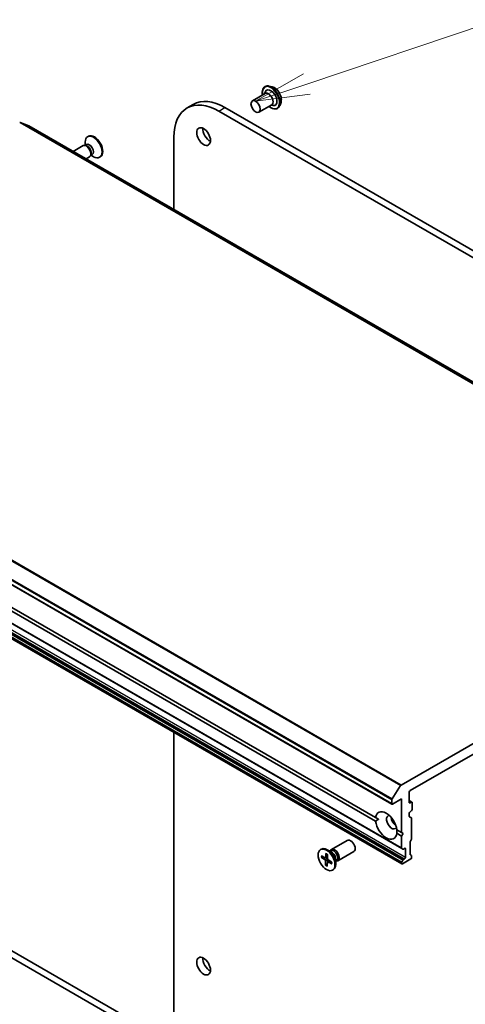
# Model space of a CAD drawing. Units: millimetres. Extents: x -1885 to 8135, y 44 to 1590.
# Drawn here: x -418 to -315, y 747 to 975 of the extents above; entities that cross this region are included whole.
import ezdxf

# ---------------------------------------------------------------- set-up
doc = ezdxf.new("R2010")
doc.units = ezdxf.units.MM
doc.header["$LTSCALE"] = 5.5
for name, color, linetype, lineweight in [('Symbol (TK)', 100, 'Continuous', 18), ('Visible (ISO)', 7, 'Continuous', 35), ('Visible Narrow (ISO)', 7, 'Continuous', 25)]:
    doc.layers.add(name, color=color, linetype=linetype, lineweight=lineweight)
doc.styles.add('Note Text (TK2)', font='MS PGothic.ttf')

# ---------------------------------------------------------------- blocks, each defined once
blk = doc.blocks.new('Balloon8')
at = {"layer": 'Symbol (TK)', "color": 100}
for p, q in [((321.307, 191.163), (331.595, 194.615)), ((321.148, 191.637), (318.937, 190.368)), ((321.307, 191.163), (318.937, 190.368)), ((318.937, 190.368), (321.466, 190.689))]:
    blk.add_line(p, q, dxfattribs=at)
at = {"layer": 'Symbol (TK)'}
blk.add_circle((334.434, 195.568), 3, dxfattribs=at)
at = {"layer": 'Symbol (TK)', "color": 7, "insert": (334.434, 195.562), "char_height": 2, "attachment_point": 5, "style": 'Note Text (TK2)'}
blk.add_mtext('8', dxfattribs=at)

msp = doc.modelspace()

# ---------------------------------------------------------------- linework, layer by layer
at = {"layer": 'Visible (ISO)'}
for p, q in [((-360.9108, 959.2086), (-360.882, 959.2252)), ((-359.2421, 959.1915), (-359.9694, 959.3444)), ((-363.8171, 955.9141), (-360.8472, 957.6287)), ((-361.0219, 957.5279), (-360.8705, 957.9549)), ((-378.9023, 954.2817), (-377.4881, 955.0982)), ((-186.2904, 848.2256), (-370.1381, 954.3701)), ((-362.3171, 953.316), (-359.3472, 955.0307)), ((-359.5219, 954.9298), (-359.0764, 954.8474)), ((-358.0108, 954.1857), (-357.982, 954.2023)), ((-357.1913, 955.6394), (-357.4225, 954.9331)), ((-371.5523, 953.5536), (-187.7046, 847.4091)), ((-415.4693, 950.1537), (-417.4553, 950.9181)), ((-238.6784, 848.0849), (-415.4551, 950.1469)), ((-401.709, 947.728), (-401.8834, 947.6273)), ((-381.9468, 930.8009), (-381.9468, 947.5524)), ((-402.9578, 945.5636), (-405.2372, 944.2476)), ((-402.3827, 945.6182), (-402.6442, 945.6328)), ((-402.174, 945.8391), (-402.5412, 945.627)), ((-402.4529, 945.678), (-402.4529, 946.3684)), ((-401.4578, 942.9656), (-402.2372, 942.5156)), ((-401.123, 943.4364), (-401.2411, 943.2025)), ((-400.8274, 943.5066), (-401.1946, 943.2946)), ((-401.1063, 943.3456), (-400.5084, 943.0004)), ((-398.959, 942.9649), (-399.1334, 942.8642)), ((-508.3154, 895.3225), (-331.5387, 793.2605)), ((-506.0526, 885.0545), (-329.2759, 782.9924)), ((-500.1297, 885.3092), (-335.3231, 790.158)), ((-335.3231, 789.3415), (-500.1297, 884.4927)), ((-506.0526, 881.5238), (-329.2759, 779.4617)), ((-240.8144, 848.8344), (-329.4027, 797.6879)), ((-327.3582, 796.4188), (-242.8589, 845.2045)), ((-564.4511, 841.4486), (-384.0542, 737.2964)), ((-381.5933, 737.5086), (-563.0369, 842.2651)), ((-381.9468, 737.7127), (-381.9468, 809.8712)), ((-331.5245, 794.4951), (-329.5385, 797.5528)), ((-327.5703, 793.6836), (-327.5703, 796.0514)), ((-331.6008, 794.2629), (-331.6008, 793.3978)), ((-331.3887, 793.2753), (-329.3381, 794.4593)), ((-329.3381, 794.4593), (-329.3381, 786.7025)), ((-327.5703, 794.1116), (-326.9253, 793.7393)), ((-327.0753, 793.7244), (-327.3582, 793.5611)), ((-326.8632, 792.0506), (-326.8632, 793.6019)), ((-327.5703, 790.4782), (-327.5703, 791.1524)), ((-327.5082, 790.3409), (-327.0668, 790.086)), ((-327.3582, 791.5199), (-327.0753, 791.6832)), ((-334.6414, 789.7644), (-335.3231, 790.158)), ((-327.0046, 789.9487), (-327.0046, 785.3343)), ((-330.4241, 787.3296), (-329.3381, 786.7025)), ((-329.3381, 785.886), (-330.4241, 786.5131)), ((-329.3381, 786.7025), (-328.9845, 786.4984)), ((-328.9845, 786.4984), (-329.3381, 785.886)), ((-329.3381, 785.886), (-329.3381, 783.1298)), ((-345.536, 782.757), (-341.8614, 784.8785)), ((-327.3582, 784.519), (-327.3582, 781.6601)), ((-327.0668, 785.1252), (-327.296, 784.7281)), ((-348.0348, 782.7576), (-347.8604, 782.8583)), ((-347.8516, 781.3116), (-347.0089, 780.8223)), ((-346.7999, 781.8458), (-346.8497, 780.9031)), ((-345.4931, 782.1492), (-346.4854, 782.7221)), ((-346.4456, 781.6285), (-346.4479, 780.6568)), ((-345.8875, 782.3769), (-345.6762, 782.4989)), ((-345.7992, 782.4279), (-345.7527, 782.52)), ((-344.036, 780.1589), (-340.3614, 782.2804)), ((-329.0467, 782.86), (-329.2759, 782.9924)), ((-328.8967, 782.8749), (-328.631, 783.0283)), ((-328.4188, 782.9058), (-328.4188, 780.9462)), ((-327.296, 781.5227), (-327.0668, 781.3904)), ((-327.0046, 781.253), (-327.0046, 780.9462)), ((-347.8626, 780.9087), (-347.0213, 780.3655)), ((-347.7586, 780.8939), (-347.3155, 781.0003)), ((-346.9032, 780.8072), (-346.4471, 781.0091)), ((-346.8741, 779.1236), (-346.8717, 780.0953)), ((-346.4849, 779.5657), (-346.8309, 779.2186)), ((-346.5197, 778.9063), (-346.4699, 779.849)), ((-346.4304, 779.9369), (-346.0414, 780.2208)), ((-345.468, 779.4406), (-346.3107, 779.9299)), ((-345.457, 779.8434), (-346.2983, 780.3866)), ((-344.5409, 780.4999), (-344.5409, 779.3541)), ((-344.5409, 780.0445), (-344.3295, 780.1665)), ((-344.4525, 780.0955), (-344.3496, 780.0897)), ((-329.3381, 779.6609), (-329.3381, 779.599)), ((-329.2759, 779.8699), (-329.0467, 780.2671)), ((-329.1259, 779.4765), (-327.2168, 780.5788)), ((-328.631, 780.5788), (-328.8967, 780.4254)), ((-345.2848, 777.9945), (-345.1104, 778.0952))]:
    msp.add_line(p, q, dxfattribs=at)
for centre, major_axis, start_param, end_param in [((-371.5523, 941.5511), (-7.35, 12.7306), 5.49778714, 7.06858347), ((-359.5315, 956.6563), (-1, 1.7321), 2.68383053, 6.74094743), ((-360.0972, 956.3297), (-0.75, 1.299), 3.14159265, 6.28318531), ((-370.1381, 942.3676), (-7.35, 12.7306), 5.49778714, 6.28318531), ((-417.5911, 950.6515), (0.15, 0.2598), 0.09065989, 0.78539816), ((-415.6051, 949.8871), (0.15, 0.2598), 0, 0.09065989), ((-400.5084, 945.2458), (1.375, -2.3816), 5.49778714, 10.21017612), ((-400.334, 945.3464), (1.375, -2.3816), 0, 3.14159265), ((-373.6737, 948.4913), (1.125, -1.9486), 3.82126647, 5.60351149), ((-402.2078, 944.2646), (0.75, -1.299), 0, 3.14159265), ((-401.9909, 944.3898), (0.6733, -1.1662), 0.36136712, 2.78022553), ((-401.5007, 944.6728), (0.6733, -1.1662), 0, 3.14159265), ((-329.4027, 797.443), (0.15, 0.2598), 0.78539816, 1.48013644), ((-327.3582, 796.1739), (-0.15, -0.2598), 3.92699082, 5.49778714), ((-331.3887, 794.3854), (0.15, 0.2598), 1.48013644, 2.35619449), ((-331.3887, 793.5203), (-0.15, -0.2598), 5.49778714, 7.06858347), ((-327.3582, 793.8061), (-0.15, -0.2598), 5.49778714, 7.06858347), ((-327.0753, 793.4795), (0.15, 0.2598), 5.49778714, 7.06858347), ((-332.8736, 788.3355), (-1.75, 3.0311), 4.07033839, 6.9252359), ((-331.6008, 789.0704), (-0.85, 1.4722), 5.94396055, 9.76400272), ((-327.3582, 791.2749), (-0.15, -0.2598), 3.92699082, 5.49778714), ((-327.3582, 790.6007), (-0.15, -0.2598), 5.49778714, 6.28318531), ((-327.0753, 791.9281), (-0.15, -0.2598), 0.78539816, 2.35619449), ((-332.8736, 788.3355), (1.75, -3.0311), 4.07033839, 6.9252359), ((-330.5402, 789.6827), (0.85, -1.4722), 4.04063807, 5.38413989), ((-327.2168, 789.8262), (0.15, 0.2598), 5.49778714, 6.28318531), ((-341.1114, 783.5794), (-0.75, 1.299), 3.14159265, 6.28318531), ((-327.146, 784.6415), (-0.15, -0.2598), 4.71238898, 5.49778714), ((-327.2168, 785.2118), (-0.15, -0.2598), 1.57079633, 2.35619449), ((-346.4854, 780.4767), (-1.375, 2.3816), 3.14159265, 6.28318531), ((-344.786, 781.4579), (-0.75, 1.299), 2.78022553, 6.64455243), ((-345.0029, 781.3327), (-0.6733, 1.1662), 3.14159265, 6.28318531), ((-345.4931, 781.0497), (0.6733, -1.1662), 0.78539816, 2.35619449), ((-329.1259, 783.2522), (-0.15, -0.2598), 5.49778714, 6.28318531), ((-328.8967, 783.1199), (-0.15, -0.2598), 0, 0.78539816), ((-328.631, 782.7834), (0.15, 0.2598), 5.49778714, 7.06858347), ((-327.146, 781.7825), (-0.15, -0.2598), 5.49778714, 6.28318531), ((-327.2168, 781.1305), (0.15, 0.2598), 5.49778714, 6.28318531), ((-347.0307, 780.1876), (-0.1124, 0.1948), 3.92418286, 5.43870875), ((-347.0084, 781.0056), (0.1124, -0.1948), 5.49497919, 7.00950508), ((-346.3112, 779.7465), (-0.1124, 0.1948), 5.49497919, 7.00950508), ((-346.2889, 780.5645), (0.1124, -0.1948), 3.92418286, 5.43870875), ((-329.1259, 779.7833), (0.15, 0.2598), 1.57079633, 2.35619449), ((-329.1259, 779.7215), (-0.15, -0.2598), 5.49778714, 7.06858347), ((-328.8967, 780.1805), (0.15, 0.2598), 0.78539816, 1.57079633), ((-328.631, 780.8238), (0.15, 0.2598), 3.92699082, 5.49778714), ((-327.2168, 780.8238), (-0.15, -0.2598), 0.78539816, 2.35619449), ((-373.6737, 756.6146), (1.125, -1.9486), 3.82126647, 5.60351149)]:
    msp.add_ellipse(centre, major_axis=major_axis, ratio=0.57735027, start_param=start_param, end_param=end_param, dxfattribs=at)
for centre, major_axis in [((-363.0671, 954.6151), (0.75, -1.299)), ((-375.0879, 947.6748), (-1.125, 1.9486)), ((-346.6598, 780.3761), (-1.375, 2.3816)), ((-375.0879, 755.7981), (-1.125, 1.9486))]:
    msp.add_ellipse(centre, major_axis=major_axis, ratio=0.57735027, dxfattribs=at)
for points, knots in [([(-361.485, 957.2605), (-361.503, 957.3579), (-361.5167, 957.4542), (-361.5526, 957.8184), (-361.5432, 958.0741), (-361.4509, 958.5311), (-361.3682, 958.733), (-361.1577, 959.0266), (-361.0429, 959.1324), (-360.9108, 959.2086)], [2.90746124, 2.90746124, 2.90746124, 2.90746124, 3.02168013, 3.02168013, 3.34747752, 3.34747752, 3.67139258, 3.67139258, 3.92699082, 3.92699082, 3.92699082, 3.92699082]), ([(-360.882, 959.2252), (-360.8295, 959.2555), (-360.7745, 959.2815), (-360.6604, 959.3243), (-360.6014, 959.3412), (-360.4805, 959.3657), (-360.4186, 959.3734), (-360.2929, 959.38), (-360.229, 959.3788), (-360.1, 959.3678), (-360.0349, 959.3581), (-359.9694, 959.3444)], [3.926990817, 3.926990817, 3.926990817, 3.926990817, 4.022504139, 4.022504139, 4.118017462, 4.118017462, 4.213530784, 4.213530784, 4.309044106, 4.309044106, 4.404557429, 4.404557429, 4.404557429, 4.404557429]), ([(-359.2421, 959.1915), (-359.0622, 959.1536), (-358.8803, 959.0788), (-358.5173, 958.8637), (-358.3365, 958.7207), (-357.9991, 958.3847), (-357.8424, 958.1919), (-357.5676, 957.7762), (-357.4493, 957.5537), (-357.2618, 957.0991), (-357.1927, 956.8673), (-357.1114, 956.4145), (-357.0997, 956.1938), (-357.1319, 955.8661), (-357.1555, 955.7487), (-357.1913, 955.6394)], [4.40455743, 4.40455743, 4.40455743, 4.40455743, 4.72557036, 4.72557036, 5.05999896, 5.05999896, 5.39307641, 5.39307641, 5.72438984, 5.72438984, 6.05612576, 6.05612576, 6.39010372, 6.39010372, 6.59101686, 6.59101686, 6.59101686, 6.59101686]), ([(-358.0108, 954.1857), (-358.1657, 954.0962), (-358.3437, 954.0479), (-358.731, 954.0354), (-358.9413, 954.0744), (-359.3761, 954.2376), (-359.601, 954.365), (-359.875, 954.5714), (-359.9303, 954.6158), (-359.985, 954.6624)], [0.78539816, 0.78539816, 0.78539816, 0.78539816, 1.08510874, 1.08510874, 1.39751972, 1.39751972, 1.72201276, 1.72201276, 1.80492774, 1.80492774, 1.80492774, 1.80492774]), ([(-357.4225, 954.9331), (-357.4433, 954.8695), (-357.4675, 954.8082), (-357.5226, 954.691), (-357.5535, 954.6351), (-357.622, 954.5295), (-357.6596, 954.4797), (-357.7413, 954.3873), (-357.7854, 954.3446), (-357.8795, 954.2673), (-357.9295, 954.2326), (-357.982, 954.2023)], [0.307831551, 0.307831551, 0.307831551, 0.307831551, 0.403344873, 0.403344873, 0.498858196, 0.498858196, 0.594371518, 0.594371518, 0.689884841, 0.689884841, 0.785398163, 0.785398163, 0.785398163, 0.785398163]), ([(-346.7765, 781.7978), (-346.7777, 781.7984), (-346.779, 781.799), (-346.7865, 781.8033), (-346.7924, 781.8102), (-346.7988, 781.825), (-346.8005, 781.8358), (-346.7999, 781.8458)], [0.03699570338, 0.03699570338, 0.03699570338, 0.03699570338, 0.03765262447, 0.03765262447, 0.04141076968, 0.04141076968, 0.04522071051, 0.04522071051, 0.04522071051, 0.04522071051]), ([(-346.7765, 781.7978), (-346.7538, 781.7879), (-346.731, 781.7772), (-346.6851, 781.7539), (-346.662, 781.7414), (-346.6157, 781.7147), (-346.5925, 781.7004), (-346.546, 781.6703), (-346.5227, 781.6544), (-346.4815, 781.6248), (-346.4635, 781.6113), (-346.4456, 781.5975)], [2.988307729, 2.988307729, 2.988307729, 2.988307729, 3.049501293, 3.049501293, 3.110694856, 3.110694856, 3.171888419, 3.171888419, 3.233081982, 3.233081982, 3.28046806, 3.28046806, 3.28046806, 3.28046806]), ([(-347.7586, 780.8939), (-347.7688, 780.8916), (-347.7803, 780.8901), (-347.803, 780.8897), (-347.8177, 780.8915), (-347.841, 780.8975), (-347.8536, 780.9029), (-347.8626, 780.9087)], [0.0346183544, 0.0346183544, 0.0346183544, 0.0346183544, 0.0376526245, 0.0376526245, 0.0414107697, 0.0414107697, 0.0452207105, 0.0452207105, 0.0452207105, 0.0452207105]), ([(-346.8741, 779.1236), (-346.874, 779.1339), (-346.8718, 779.1472), (-346.8643, 779.1698), (-346.8579, 779.1831), (-346.8455, 779.202), (-346.8382, 779.2111), (-346.8309, 779.2186)], [0.0151653677, 0.0151653677, 0.0151653677, 0.0151653677, 0.0189753085, 0.0189753085, 0.0227334537, 0.0227334537, 0.0257677238, 0.0257677238, 0.0257677238, 0.0257677238]), ([(-345.468, 779.4406), (-345.477, 779.4458), (-345.4855, 779.4533), (-345.4951, 779.4675), (-345.4981, 779.4766), (-345.498, 779.4867), (-345.4978, 779.489), (-345.4974, 779.4914)], [0.01516536768, 0.01516536768, 0.01516536768, 0.01516536768, 0.0189753085, 0.0189753085, 0.02273345371, 0.02273345371, 0.02378668631, 0.02378668631, 0.02378668631, 0.02378668631]), ([(-345.4849, 779.8614), (-345.4831, 779.8404), (-345.4816, 779.8196), (-345.4792, 779.7713), (-345.4785, 779.7441), (-345.4785, 779.6906), (-345.4792, 779.6643), (-345.4821, 779.6129), (-345.4842, 779.5878), (-345.4898, 779.5387), (-345.4933, 779.5147), (-345.4974, 779.4914)], [4.575286738, 4.575286738, 4.575286738, 4.575286738, 4.620838134, 4.620838134, 4.682078799, 4.682078799, 4.743319464, 4.743319464, 4.804560129, 4.804560129, 4.865800794, 4.865800794, 4.865800794, 4.865800794])]:
    msp.add_open_spline(points, degree=3, knots=knots, dxfattribs=at)
for points in [[(-335.3231, 789.3415), (-334.9695, 789.5749), (-334.6414, 789.7644)], [(-330.3987, 787.3149), (-330.3987, 786.936), (-330.4241, 786.5131)]]:
    msp.add_open_spline(points, degree=2, dxfattribs=at)
at = {"layer": 'Visible Narrow (ISO)'}
for p, q in [((-371.5523, 953.5536), (-370.1381, 954.3701)), ((-417.5911, 950.8965), (-240.8144, 848.8344)), ((-240.6786, 848.856), (-417.4553, 950.9181)), ((-415.4693, 950.1537), (-238.6926, 848.0916)), ((-506.3152, 899.6148), (-329.5385, 797.5528)), ((-329.4027, 797.6879), (-506.1794, 899.75)), ((-508.3775, 896.3249), (-331.6008, 794.2629)), ((-331.6008, 793.3978), (-508.3775, 895.4599)), ((-331.5245, 794.4951), (-508.3012, 896.5572)), ((-329.3381, 783.1298), (-506.1148, 885.1918)), ((-506.1148, 881.7229), (-329.3381, 779.6609)), ((-329.3381, 779.599), (-506.1148, 881.6611)), ((-329.2759, 779.8699), (-506.0526, 881.932)), ((-505.8233, 882.3291), (-329.0467, 780.2671)), ((-328.8967, 780.4254), (-505.6733, 882.4875)), ((-505.4077, 882.6409), (-328.631, 780.5788)), ((-328.4188, 780.9462), (-505.1955, 883.0083)), ((-327.5703, 794.0102), (-327.0753, 793.7244)), ((-327.3582, 793.5611), (-327.5703, 793.6836)), ((-328.631, 783.0283), (-328.4188, 782.9058)), ((-347.0213, 780.3655), (-346.4477, 780.7508)), ((-346.8717, 780.0953), (-346.2862, 780.3788)), ((-346.8497, 780.9031), (-346.4469, 781.0962)), ((-346.3107, 779.9299), (-345.9596, 780.1679))]:
    msp.add_line(p, q, dxfattribs=at)
for centre, major_axis, start_param, end_param in [((-359.5315, 956.6563), (-1.4, 2.4249), 2.13614976, 7.2886282), ((-359.4608, 956.6971), (1.45, -2.5115), 0, 3.14159265), ((-359.432, 956.7137), (-1.45, 2.5115), 3.14159265, 6.28318531), ((-359.355, 956.7582), (1.4338, -2.4835), 0.47756661, 2.66402604), ((-358.7474, 957.109), (1.1546, -1.9998), 0.47756661, 2.66402604), ((-346.6598, 780.3761), (0.8563, -1.4831), 3.74911762, 4.04297767), ((-346.6203, 780.3989), (-0.8111, 1.4048), 0.63273109, 0.90818156), ((-346.6598, 780.3761), (-0.8563, 1.4831), 5.31991394, 5.613774), ((-346.6598, 780.3761), (0.8563, -1.4831), 5.31991394, 5.613774), ((-346.6203, 780.3989), (-0.8111, 1.4048), 2.17152475, 2.44919326), ((-346.6598, 780.3761), (-0.8563, 1.4831), 3.74911762, 4.04297767)]:
    msp.add_ellipse(centre, major_axis=major_axis, ratio=0.57735027, start_param=start_param, end_param=end_param, dxfattribs=at)

# ---------------------------------------------------------------- block references
at = {"layer": 'Symbol (TK)', "xscale": 5, "yscale": 5, "zscale": 5}
msp.add_blockref('Balloon8', (-1957.75, 4), dxfattribs=at)

doc.saveas('drawing.dxf')
